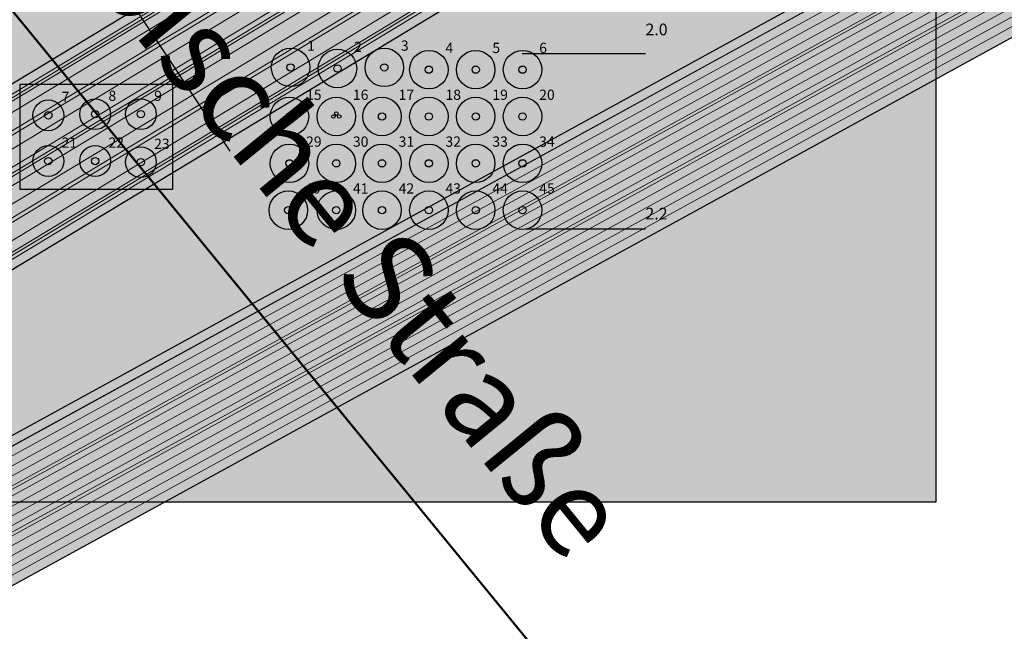
# Model space of a CAD drawing. Units: metres. Extents: x 20959 to 26913, y 18028 to 18669.
# Drawn here: x 21207 to 21213, y 18384 to 18388 of the extents above; entities that cross this region are included whole.
import ezdxf
from ezdxf.enums import TextEntityAlignment as Align

# ---------------------------------------------------------------- set-up
doc = ezdxf.new("R2010")
doc.units = ezdxf.units.M
for name, color, linetype in [('DNS - NET TRASSE (Lang ungenau)', 41, 'Continuous'), ('GAS Leitung Text', 7, 'Continuous'), ('SNB_NIS_Allgemein [5.10]', 250, 'Continuous'), ('SNB_NIS_Kabelschutzmittel [8]', 250, 'Continuous'), ('SNB_NIS_MSP_Linie [6.3]', 250, 'Continuous'), ('SNB_NIS_MSP_Linie [6]', 250, 'Continuous'), ('SNB_NIS_NSP_Linie [6.1]', 250, 'Continuous'), ('SNB_NIS_NSP_Linie [6]', 250, 'Continuous'), ('SNB_NIS_QSP_41324_406303 [1]', 250, 'Continuous'), ('SNB_NIS_QSP_41324_406303 [2]', 250, 'Continuous'), ('SNB_NIS_QSP_41324_406303 [3]', 250, 'Continuous'), ('SNB_NIS_SEK_FM_SK_Linie [6.5]', 250, 'Continuous'), ('SNB_NIS_SEK_FM_SK_Linie [6]', 250, 'Continuous')]:
    doc.layers.add(name, color=color, linetype=linetype)
doc.layers.add('Fahrbahn-Gehweg', color=7, linetype='Continuous', lineweight=18)
doc.styles.add('DIN-6776', font='txt', dxfattribs={"height": 1})
doc.styles.get("Standard").update_dxf_attribs({"font": 'arial.ttf'})

# ---------------------------------------------------------------- blocks, each defined once
blk = doc.blocks.new('DNS')
at = {"layer": 'DNS - NET TRASSE (Lang ungenau)', "color": 31, "lineweight": 50, "true_color": 0xfecc66}
blk.add_lwpolyline([(19479.6409, 12504.6288), (19468.967, 12503.1955), (19457.4988, 12500.7436), (19448.6049, 12493.8594), (19370.3447, 12589.3966)], dxfattribs=at)

msp = doc.modelspace()

# ---------------------------------------------------------------- hatches: boundary and pattern name
at = {"layer": 'SNB_NIS_Kabelschutzmittel [8]'}
for points in [[(21202.5195, 18383.625), (21213.2695, 18390.1211), (21212.7031, 18391.0508), (21201.957, 18384.5547)], [(21202.6172, 18381.7422), (21214.4219, 18388.2188), (21213.9883, 18389.0078), (21202.1836, 18382.5312)]]:
    msp.add_hatch(color=254, dxfattribs=at).paths.add_polyline_path(points, flags=16)
at = {"layer": 'SNB_NIS_QSP_41324_406303 [3]'}
msp.add_hatch(color=255, dxfattribs=at).paths.add_polyline_path([(21201.8634, 18384.4769), (21201.8634, 18389.6126), (21212.8749, 18389.6126), (21212.8749, 18384.4769)], flags=16)

# ---------------------------------------------------------------- linework, layer by layer
at = {"layer": 'SNB_NIS_Allgemein [5.10]', "color": 250}
msp.add_line((21207.3682, 18387.9043), (21208.0488, 18386.8772), dxfattribs=at)
at = {"layer": 'SNB_NIS_Kabelschutzmittel [8]', "color": 8}
for points in [[(21212.7031, 18391.0508), (21201.957, 18384.5547), (21202.5195, 18383.625), (21213.2695, 18390.1211), (21212.7031, 18391.0508)], [(21213.9883, 18389.0078), (21202.1836, 18382.5312), (21202.6172, 18381.7422), (21214.4219, 18388.2188), (21213.9883, 18389.0078)]]:
    msp.add_lwpolyline(points, dxfattribs=at)
at = {"layer": 'SNB_NIS_MSP_Linie [6.3]', "color": 10, "lineweight": 20}
for points in [[(21171.582, 18379.6367), (21172.4805, 18379.5938), (21172.582, 18379.5859), (21192.6055, 18378.707), (21200, 18383.1758), (21201, 18383.7812), (21213.7031, 18391.4609), (21214.6953, 18392.0586), (21216.1875, 18390.6055), (21219.9492, 18391.6953), (21235.6953, 18396.2734), (21235.707, 18396.2734), (21236.6719, 18396.4961), (21238.5508, 18397.043), (21239.4844, 18397.832), (21240.3984, 18405.2539), (21246.3008, 18453.2031)], [(21129.85, 18381.2145), (21130.6016, 18381.1797), (21142.5977, 18380.6289), (21143.5859, 18380.3945), (21146.0859, 18380.2812), (21152.9805, 18379.9805), (21154.3125, 18379.7578), (21160.9648, 18379.4648), (21166.3828, 18379.8164), (21171.5781, 18379.5859), (21172.5781, 18379.5352), (21192.7148, 18378.6484), (21200, 18383.0508), (21201, 18383.6562), (21213.7227, 18391.3438), (21214.7266, 18391.9531), (21216.2227, 18390.5), (21219.9727, 18391.5898), (21235.7266, 18396.1641), (21236.7031, 18396.3906), (21238.6055, 18396.9453), (21239.9102, 18398.043), (21241.0039, 18398.4336), (21253.1797, 18397.6289)], [(21129.85, 18381.1248), (21142.5938, 18380.5391), (21143.5859, 18380.3281), (21146.082, 18380.2188), (21152.9766, 18379.9141), (21154.3086, 18379.7109), (21160.9609, 18379.418), (21166.3828, 18379.7656), (21171.5781, 18379.5391), (21172.5742, 18379.4805), (21192.8281, 18378.5898), (21200, 18382.9258), (21201, 18383.5312), (21213.7422, 18391.2305), (21214.7578, 18391.8438), (21216.2539, 18390.3945), (21219.9961, 18391.4805), (21235.7578, 18396.0586), (21236.7344, 18396.2852), (21238.6602, 18396.8438), (21239.9609, 18397.9414), (21239.9688, 18397.9414), (21240.9922, 18398.2852), (21253.1719, 18397.4805)], [(21129.85, 18380.9409), (21142.5859, 18380.3555), (21143.5781, 18380.1992), (21146.0781, 18380.0859), (21152.9727, 18379.7852), (21154.3047, 18379.6133), (21160.957, 18379.3203), (21166.375, 18379.6211), (21171.5703, 18379.3906), (21172.5703, 18379.375), (21193.0469, 18378.4727), (21200, 18382.6758), (21201, 18383.2812), (21213.7812, 18391.0039), (21214.8242, 18391.6328), (21216.3203, 18390.1797), (21220.043, 18391.2617), (21235.8203, 18395.8438), (21236.7969, 18396.0703), (21238.7656, 18396.6445), (21240.0625, 18397.7383), (21241.0078, 18397.9883), (21253.1406, 18397.1875)], [(21129.85, 18380.7613), (21142.5781, 18380.1758), (21143.5742, 18380.0664), (21146.0703, 18379.957), (21152.9688, 18379.6523), (21154.3008, 18379.5156), (21160.9531, 18379.2227), (21166.3711, 18379.5234), (21171.5664, 18379.293), (21172.5664, 18379.2695), (21193.2695, 18378.3555), (21200, 18382.4258), (21201, 18383.0273), (21213.8164, 18390.7773), (21214.8906, 18391.4219), (21216.3867, 18389.9688), (21220.0898, 18391.043), (21235.8828, 18395.6328), (21236.8594, 18395.8555), (21238.875, 18396.4414), (21240.1641, 18397.5312), (21240.9492, 18397.7148), (21253.1133, 18396.8945)], [(21171.5664, 18379.2461), (21172.5625, 18379.2148), (21193.3789, 18378.3008), (21200, 18382.3008), (21201, 18382.9023), (21213.8359, 18390.6641), (21214.9219, 18391.3164), (21216.418, 18389.8633), (21220.1133, 18390.9336), (21235.9141, 18395.5234), (21236.8906, 18395.75), (21238.9258, 18396.3438), (21240.2148, 18397.4297), (21240.9453, 18397.5508), (21253.0977, 18396.7461), (21254.7812, 18396.6367), (21258.2344, 18394.9023), (21258.3125, 18394.5156), (21258.5117, 18393.4688), (21259.1914, 18392.6641)], [(21236.7578, 18396.1758), (21235.793, 18395.9531), (21235.7891, 18395.9531), (21220.0195, 18391.3711), (21216.2891, 18390.2852), (21214.793, 18391.7383), (21213.7617, 18391.1172), (21201, 18383.4062), (21200, 18382.8008), (21192.9375, 18378.5312), (21172.5742, 18379.4297), (21171.5742, 18379.4414), (21171.3086, 18379.4531)], [(21236.8242, 18395.9648), (21235.8555, 18395.7383), (21235.8516, 18395.7383), (21220.0664, 18391.1523), (21216.3516, 18390.0742), (21214.8555, 18391.5273), (21213.8008, 18390.8906), (21201, 18383.1562), (21200, 18382.5508), (21193.1602, 18378.4141), (21193.0469, 18378.4219), (21172.7695, 18379.3125)], [(21236.9219, 18395.6445), (21235.9453, 18395.418), (21220.1367, 18390.8281), (21216.4531, 18389.7539), (21214.9531, 18391.2109), (21213.8555, 18390.5469), (21199.8008, 18382.0508), (21197.2344, 18380.5039), (21198.0586, 18376.082), (21199.5078, 18364.2148), (21205.0039, 18363.9336), (21207.1562, 18361.2656), (21232.6328, 18329.6484), (21232.2539, 18323.3711), (21232.207, 18322.5703), (21232.1641, 18321.5703), (21232.0195, 18318.3398), (21232.4531, 18317.3242), (21231.9727, 18309.5273), (21231.1172, 18295.5938)], [(21158.4961, 18380.2617), (21160.9922, 18380.1523), (21166.3633, 18379.3867), (21167.3633, 18379.2656), (21194.2227, 18378.0898), (21200, 18381.2578), (21201, 18381.8086), (21213.9609, 18388.9219), (21214.0195, 18388.9531), (21215.4219, 18388.4688), (21224.4219, 18391.1172), (21234.6875, 18394.1328), (21257.9141, 18394.3672), (21257.918, 18394.3672), (21258.0391, 18394.3711), (21259.5156, 18394.3867), (21279.3828, 18370.7734), (21279.4766, 18370.6641), (21320.4023, 18368.7539), (21327.35, 18368.4047)], [(21169.457, 18379.1055), (21194.2227, 18378.0195), (21200, 18381.1914), (21201, 18381.7422), (21213.9883, 18388.8672), (21214.0469, 18388.8984), (21215.4375, 18388.4297), (21215.4453, 18388.4258), (21224.4336, 18391.0703), (21234.6914, 18394.0859), (21259.4648, 18394.3359), (21260.1719, 18393.4961), (21276.3555, 18374.2578), (21276.9922, 18373.4805), (21279.4023, 18370.6172), (21320.3984, 18368.707), (21327.35, 18368.3576)], [(21158.793, 18380.1992), (21160.9922, 18380.1016), (21166.3633, 18379.3281), (21167.3555, 18379.1289), (21194.2227, 18377.9531), (21200, 18381.125), (21201, 18381.6719), (21214.0742, 18388.8477), (21215.4531, 18388.3906), (21215.4688, 18388.3867), (21224.4492, 18391.0234), (21234.6992, 18394.0391), (21259.4102, 18394.2891), (21276.3008, 18374.2109), (21276.9336, 18373.4258), (21279.332, 18370.5742), (21320.3945, 18368.6562), (21327.35, 18368.3083)], [(21171.6484, 18378.8711), (21194.2227, 18377.8828), (21200, 18381.0547), (21201, 18381.6055), (21214.1055, 18388.7969), (21215.4688, 18388.3477), (21215.4922, 18388.3438), (21224.4609, 18390.9805), (21234.707, 18393.9922), (21259.3594, 18394.2422), (21276.2461, 18374.168), (21276.8711, 18373.3711), (21279.2617, 18370.5312), (21320.3945, 18368.6094), (21327.35, 18368.2598)], [(21176.043, 18378.6133), (21194.2188, 18377.8164), (21200, 18380.9883), (21201, 18381.5352), (21214.0742, 18388.7109), (21214.1328, 18388.7422), (21215.4805, 18388.3047), (21215.5156, 18388.3008), (21224.4727, 18390.9336), (21234.7148, 18393.9414), (21259.3047, 18394.1914), (21276.1914, 18374.1211), (21276.8086, 18373.3125), (21279.1875, 18370.4844), (21320.3906, 18368.5625), (21327.35, 18368.2127)], [(21188.1992, 18378.0117), (21194.2188, 18377.7461), (21200, 18380.918), (21201, 18381.4688), (21214.1055, 18388.6602), (21214.1602, 18388.6914), (21215.4961, 18388.2656), (21215.5391, 18388.2578), (21224.4883, 18390.8867), (21234.7227, 18393.8945), (21259.2539, 18394.1445), (21276.1367, 18374.0742), (21276.7461, 18373.2578), (21279.1172, 18370.4414), (21320.3906, 18368.5156), (21327.35, 18368.1658)], [(21327.35, 18368.1188), (21320.3867, 18368.4688), (21279.0469, 18370.3945), (21276.6836, 18373.2031), (21276.082, 18374.0273), (21259.1992, 18394.0938), (21234.7266, 18393.8477), (21224.5, 18390.8398), (21215.5625, 18388.2148), (21215.5156, 18388.2305), (21214.1914, 18388.6367), (21214.1328, 18388.6094), (21214.1328, 18388.6055), (21201, 18381.3984), (21200, 18380.8516), (21194.2188, 18377.6797), (21168.6328, 18378.8008), (21167.3438, 18378.8555), (21166.3516, 18379.0352), (21160.9883, 18380.0547), (21156.2852, 18380.2578)], [(21156.5938, 18380.1953), (21160.9883, 18380.0039), (21166.3516, 18379.1016), (21167.3398, 18378.7891), (21194.2188, 18377.6094), (21200, 18380.7852), (21201, 18381.332), (21214.1602, 18388.5547), (21214.1602, 18388.5586), (21214.2031, 18388.582), (21215.5273, 18388.1875), (21215.5859, 18388.1719), (21224.5156, 18390.7969), (21234.7344, 18393.8008), (21259.1484, 18394.0469), (21276.0273, 18373.9805), (21276.625, 18373.1445), (21278.9375, 18370.3945), (21278.9727, 18370.3516), (21320.3867, 18368.4219), (21327.35, 18368.0719)], [(21176.0273, 18378.3398), (21194.2188, 18377.543), (21200, 18380.7148), (21201, 18381.2656), (21214.2461, 18388.5352), (21215.5391, 18388.1445), (21215.6094, 18388.1289), (21224.5273, 18390.75), (21234.7422, 18393.7539), (21259.0938, 18394), (21275.9727, 18373.9375), (21276.5625, 18373.0898), (21278.875, 18370.3438), (21278.9023, 18370.3086), (21320.3828, 18368.3711), (21327.35, 18368.0209)], [(21159.7852, 18380.0078), (21160.9844, 18379.957), (21166.3477, 18378.9844), (21167.3359, 18378.6523), (21194.2188, 18377.4766), (21200, 18380.6484), (21201, 18381.1953), (21214.2773, 18388.4805), (21215.5547, 18388.1055), (21215.6328, 18388.0859), (21224.543, 18390.7031), (21234.75, 18393.707), (21259.043, 18393.9492), (21275.918, 18373.8906), (21276.5, 18373.0352), (21278.8086, 18370.2891), (21278.8398, 18370.2539), (21320.3789, 18368.3242), (21327.35, 18367.9738)], [(21169.5586, 18378.4844), (21194.2188, 18377.4062), (21200, 18380.5781), (21201, 18381.1289), (21214.2461, 18388.3984), (21214.3047, 18388.4297), (21215.5703, 18388.0625), (21215.6562, 18388.043), (21224.5547, 18390.6602), (21234.7578, 18393.6562), (21258.9883, 18393.9023), (21275.8633, 18373.8438), (21276.4375, 18372.9766), (21278.7461, 18370.2344), (21278.7578, 18370.2188), (21320.3789, 18368.2773), (21327.35, 18367.927)], [(21171.8242, 18378.3203), (21194.2188, 18377.3398), (21200, 18380.5117), (21201, 18381.0586), (21214.2773, 18388.3477), (21214.332, 18388.3789), (21215.582, 18388.0234), (21215.6797, 18388), (21224.5703, 18390.6133), (21234.7656, 18393.6094), (21258.9336, 18393.8555), (21259.6328, 18393.0234), (21275.8086, 18373.7969), (21276.3789, 18372.9219), (21278.6875, 18370.1758), (21320.375, 18368.2305), (21327.35, 18367.8799)], [(21171.4219, 18378.2695), (21194.2188, 18377.2695), (21200, 18380.4453), (21201, 18380.9922), (21214.3633, 18388.3242), (21215.5977, 18387.9844), (21215.7031, 18387.957), (21224.582, 18390.5664), (21234.7695, 18393.5625), (21258.8828, 18393.8047), (21259.582, 18392.9766), (21275.7539, 18373.7539), (21276.3164, 18372.8633), (21278.6172, 18370.1289), (21320.375, 18368.1836), (21327.35, 18367.833)], [(21171.2188, 18378.207), (21194.2148, 18377.2031), (21200, 18380.375), (21201, 18380.9258), (21214.3906, 18388.2734), (21215.7266, 18387.9141), (21234.7773, 18393.5156), (21258.043, 18393.75), (21258.8281, 18393.7578), (21259.5273, 18392.9297), (21275.6992, 18373.707), (21276.2539, 18372.8086), (21278.5469, 18370.0859), (21320.3711, 18368.1328), (21327.35, 18367.782)]]:
    msp.add_lwpolyline(points, dxfattribs=at)
at = {"layer": 'SNB_NIS_MSP_Linie [6]', "color": 211, "lineweight": 20}
msp.add_lwpolyline([(21171.582, 18379.6836), (21172.582, 18379.6406), (21192.4961, 18378.7656), (21192.5156, 18378.7773), (21200, 18383.3008), (21201, 18383.9062), (21213.6875, 18391.5742), (21214.6602, 18392.1641), (21216.1562, 18390.7109), (21219.9258, 18391.8047), (21235.6641, 18396.3789), (21235.668, 18396.3789), (21236.6406, 18396.6055), (21238.5, 18397.1445), (21239.8047, 18398.2461), (21239.9922, 18398.2891), (21241.0117, 18398.5781), (21253.1914, 18397.7773)], dxfattribs=at)
at = {"layer": 'SNB_NIS_NSP_Linie [6.1]', "color": 170, "lineweight": 20}
for points in [[(21254.543, 18399.0352), (21254.3633, 18397.5156), (21253.1797, 18397.5938), (21241, 18398.3945), (21239.9219, 18398.0195), (21238.6172, 18396.918), (21236.4453, 18396.2891), (21235.7344, 18396.1367), (21219.9766, 18391.5625), (21216.3359, 18391.0312), (21213.7578, 18391.3125), (21213.7266, 18391.3164), (21199.9336, 18382.9805), (21199.3281, 18382.4453), (21192.7539, 18378.4727), (21192.6992, 18378.4375), (21175.9688, 18379.168)], [(21175.9648, 18379.0664), (21184.1328, 18378.7148), (21192.9023, 18378.3359), (21199.4492, 18382.293), (21199.9297, 18382.6953), (21202.2383, 18384.0898), (21212.9844, 18390.5859), (21213.7695, 18391.0625), (21214.8086, 18391.6875), (21216.3047, 18390.2344), (21220.0312, 18391.3164), (21222.8672, 18392.1406), (21235.8047, 18395.8984), (21235.8125, 18395.8984), (21236.6523, 18396.0859), (21238.7383, 18396.6914), (21240.0352, 18397.7891), (21240.9805, 18398.0664), (21253.125, 18397.2617)], [(21199.207, 18382.5977), (21199.3828, 18382.7031), (21199.9648, 18383.2578), (21213.6914, 18391.5508), (21216.332, 18391.2656), (21219.9297, 18391.7852), (21235.3672, 18396.2695)]]:
    msp.add_lwpolyline(points, dxfattribs=at)
at = {"layer": 'SNB_NIS_NSP_Linie [6]', "color": 211, "lineweight": 20}
for points in [[(21199.3555, 18364.2969), (21197.9219, 18376.0664), (21197.7109, 18377.7812), (21197.0273, 18380.6562), (21199.6758, 18382.2578), (21213.8125, 18390.8047), (21214.8828, 18391.4492), (21216.3789, 18389.9961), (21220.082, 18391.0703), (21235.875, 18395.6562), (21236.5625, 18395.8008), (21238.8594, 18396.4688), (21240.1523, 18397.5586), (21240.957, 18397.7344), (21253.1172, 18396.9297), (21253.6133, 18396.8633)], [(21199.6328, 18364.332), (21198.1992, 18376.0977), (21197.9961, 18377.7656), (21197.3945, 18380.5977), (21199.7891, 18382.0703), (21213.8516, 18390.5703), (21214.9492, 18391.2305), (21216.4453, 18389.7734), (21220.1328, 18390.8438), (21235.9375, 18395.4375), (21236.9141, 18395.6641), (21238.9727, 18396.2617), (21240.2578, 18397.3477), (21240.9297, 18397.4219), (21240.9375, 18397.4219), (21253.0859, 18396.6211), (21253.082, 18396.6211), (21253.582, 18396.5742)]]:
    msp.add_lwpolyline(points, dxfattribs=at)
at = {"layer": 'SNB_NIS_QSP_41324_406303 [1]', "color": 253}
msp.add_lwpolyline([(21207.6566, 18386.6133), (21206.6168, 18386.6133), (21206.6168, 18387.334), (21207.6566, 18387.334), (21207.6566, 18386.6133)], dxfattribs=at)
at = {"layer": 'SNB_NIS_QSP_41324_406303 [1]', "color": 10}
for centre, radius in [((21208.4648, 18387.4492), 0.025), ((21208.7852, 18387.4414), 0.025), ((21208.457, 18387.1133), 0.025), ((21208.7573, 18387.1133), 0.0125), ((21208.7773, 18387.1333), 0.0125), ((21208.7973, 18387.1133), 0.0125), ((21209.0898, 18387.1133), 0.025), ((21209.4102, 18387.1133), 0.025), ((21209.7305, 18387.1133), 0.025), ((21210.0508, 18387.1133), 0.025), ((21208.457, 18386.793), 0.025), ((21208.7773, 18386.793), 0.025), ((21209.0898, 18386.793), 0.025), ((21209.4102, 18386.793), 0.025), ((21209.7305, 18386.793), 0.025), ((21210.0508, 18386.793), 0.025), ((21208.4492, 18386.4727), 0.025), ((21208.7773, 18386.4727), 0.025), ((21209.0898, 18386.4727), 0.025), ((21209.4102, 18386.4727), 0.025), ((21209.7305, 18386.4727), 0.025), ((21210.0508, 18386.4727), 0.025)]:
    msp.add_circle(centre, radius, dxfattribs=at)
at = {"layer": 'SNB_NIS_QSP_41324_406303 [1]', "color": 32}
for centre in [(21209.1055, 18387.4492), (21209.4102, 18387.4336), (21209.7305, 18387.4336), (21210.0508, 18387.4336)]:
    msp.add_circle(centre, 0.025, dxfattribs=at)
at = {"layer": 'SNB_NIS_QSP_41324_406303 [1]', "color": 170}
for centre in [(21206.8086, 18387.1211), (21207.1289, 18387.1289), (21207.4414, 18387.1289), (21206.8086, 18386.8086), (21207.1289, 18386.8086), (21207.4414, 18386.8008)]:
    msp.add_circle(centre, 0.025, dxfattribs=at)
at = {"layer": 'SNB_NIS_QSP_41324_406303 [2]'}
for p, q in [((21210.0479, 18387.5447), (21210.8907, 18387.5447)), ((21210.0717, 18386.3455), (21210.8907, 18386.3455))]:
    msp.add_line(p, q, dxfattribs=at)
for centre, radius in [((21208.4648, 18387.4492), 0.1316), ((21209.1055, 18387.4492), 0.1316), ((21208.7852, 18387.4414), 0.1316), ((21209.4102, 18387.4336), 0.1316), ((21209.7305, 18387.4336), 0.1316), ((21210.0508, 18387.4336), 0.1316), ((21208.457, 18387.1133), 0.1316), ((21208.7773, 18387.1133), 0.1316), ((21209.0898, 18387.1133), 0.1316), ((21209.4102, 18387.1133), 0.1316), ((21209.7305, 18387.1133), 0.1316), ((21210.0508, 18387.1133), 0.1316), ((21206.8086, 18387.1211), 0.1053), ((21207.1289, 18387.1289), 0.1053), ((21207.4414, 18387.1289), 0.1053), ((21206.8086, 18386.8086), 0.1053), ((21207.1289, 18386.8086), 0.1053), ((21207.4414, 18386.8008), 0.1053), ((21208.457, 18386.793), 0.1316), ((21208.7773, 18386.793), 0.1316), ((21209.0898, 18386.793), 0.1316), ((21209.4102, 18386.793), 0.1316), ((21209.7305, 18386.793), 0.1316), ((21210.0508, 18386.793), 0.1316), ((21208.4492, 18386.4727), 0.1316), ((21208.7773, 18386.4727), 0.1316), ((21209.0898, 18386.4727), 0.1316), ((21209.4102, 18386.4727), 0.1316), ((21209.7305, 18386.4727), 0.1316), ((21210.0508, 18386.4727), 0.1316)]:
    msp.add_circle(centre, radius, dxfattribs=at)
at = {"layer": 'SNB_NIS_QSP_41324_406303 [3]'}
for p, q in [((21212.8749, 18389.6126), (21212.8749, 18384.4769)), ((21212.8749, 18384.4769), (21201.8634, 18384.4769))]:
    msp.add_line(p, q, dxfattribs=at)
at = {"layer": 'SNB_NIS_SEK_FM_SK_Linie [6.5]', "color": 32, "lineweight": 20}
for points in [[(21167.3594, 18379.2344), (21192.3555, 18378.1406), (21200, 18382.7617), (21213.7109, 18391.0469), (21214.8008, 18391.707), (21216.3086, 18390.2148), (21220.0352, 18391.2969), (21235.293, 18395.7305), (21235.8125, 18395.8789), (21236.7891, 18396.1055), (21238.6484, 18396.6445), (21239.8906, 18397.6953), (21240.1758, 18400), (21241.0156, 18406.832), (21246.7188, 18453.1484)], [(21167.3711, 18379.4492), (21191.9219, 18378.375), (21214.6719, 18392.1211), (21216.4258, 18390.4219), (21220, 18391.4609), (21235.625, 18396), (21235.7656, 18396.0391), (21236.7422, 18396.2656), (21238.6016, 18396.8047), (21239.7617, 18397.7852), (21240.0352, 18400), (21240.6719, 18405.1602), (21246.4805, 18452.3867)], [(21246.5898, 18450.9648), (21241.3281, 18408.2031), (21240.3164, 18400), (21240.0273, 18397.6602), (21240.0273, 18397.6562), (21238.6836, 18396.5234), (21236.8242, 18395.9844), (21235.8477, 18395.7578), (21235.3281, 18395.6094), (21220.0625, 18391.1719), (21216.3477, 18390.0938), (21215.1445, 18388.9805), (21214.2656, 18388.5), (21202.4609, 18382.0234), (21202.3398, 18381.9531), (21194.8047, 18377.8203), (21193.6992, 18377.8672), (21192.3125, 18377.9297), (21167.3516, 18379.0195)], [(21241.2656, 18412.1406), (21239.7734, 18400), (21239.5234, 18397.957), (21239.5, 18397.9375), (21238.5117, 18397.1055), (21236.6523, 18396.5664), (21235.6758, 18396.3398), (21235.1602, 18396.1914), (21219.9336, 18391.7656), (21216.168, 18390.6719), (21214.8945, 18389.4336), (21214.0195, 18388.9531), (21202.2148, 18382.4727), (21195.1914, 18378.6211), (21192.5234, 18378.7383), (21167.3867, 18379.8359)], [(21241.7227, 18410.4297), (21241.0742, 18405.168), (21240.4375, 18400), (21240.1328, 18397.5234), (21238.7383, 18396.3438), (21236.875, 18395.8047), (21235.8984, 18395.5781), (21220.1016, 18390.9883), (21216.4023, 18389.9141), (21215.2656, 18388.7539), (21214.3906, 18388.2734), (21202.5859, 18381.7969), (21194.9414, 18377.5977), (21192.3086, 18377.7148), (21167.3398, 18378.8086), (21166.3477, 18378.9414), (21160.9453, 18379.0195), (21159.9453, 18379.0352), (21154.0625, 18379.3047), (21152.9609, 18379.543), (21143.8125, 18379.9648), (21142.8242, 18380.3281), (21132.4258, 18380.8086), (21132.6953, 18386.9961)], [(21253.1484, 18397.2812), (21240.9805, 18398.0859), (21240.0781, 18397.3281), (21238.7734, 18396.2227), (21236.9102, 18395.6836), (21235.9375, 18395.457), (21235.418, 18395.3086), (21220.1289, 18390.8672), (21216.4414, 18389.793), (21214.9414, 18391.25), (21213.8477, 18390.5898), (21199.9961, 18382.2188), (21192.2109, 18377.5156), (21167.332, 18378.6016), (21166.3398, 18378.7852), (21160.9648, 18379.4844), (21159.9648, 18379.4922), (21153.9609, 18379.7695), (21152.9766, 18379.9023), (21143.8281, 18380.3242), (21142.8438, 18380.6406), (21141.8984, 18380.8984), (21142.5234, 18395.1797)]]:
    msp.add_lwpolyline(points, dxfattribs=at)
at = {"layer": 'SNB_NIS_SEK_FM_SK_Linie [6]', "color": 211, "lineweight": 20}
msp.add_lwpolyline([(21246.3438, 18452.4062), (21240.7617, 18407.0625), (21239.8945, 18400), (21239.6367, 18397.9023), (21239.6172, 18397.8867), (21238.5508, 18396.9844), (21236.6875, 18396.4453), (21235.7109, 18396.2188), (21235.4258, 18396.1367), (21219.9609, 18391.6445), (21216.207, 18390.5508), (21215.0195, 18389.207), (21214.1406, 18388.7266), (21202.3398, 18382.2461), (21195.375, 18378.4258), (21192.457, 18378.5547), (21167.3789, 18379.6523)], dxfattribs=at)

# ---------------------------------------------------------------- block references
at = {"layer": 'DNS - NET TRASSE (Lang ungenau)', "color": 1, "lineweight": 5}
msp.add_blockref('DNS', (1766.1633, 5883.9582), dxfattribs=at)

# ---------------------------------------------------------------- texts
at = {"layer": 'Fahrbahn-Gehweg', "color": 7}
msp.add_text('Schwäbische Straße', height=0.6, rotation=309.21846, dxfattribs=at).set_placement((21205.4666, 18390.0337, -71.7004))
at = {"layer": 'GAS Leitung Text', "color": 164, "true_color": 0x001cb2, "style": 'DIN-6776'}
msp.add_text('150G E 125PEC', height=0.9625, rotation=41.07724, dxfattribs=at).set_placement((21206.2759, 18389.4967), align=Align.MIDDLE_CENTER)
at = {"layer": 'SNB_NIS_QSP_41324_406303 [2]'}
for s, height, p in [('2.0', 0.08, (21210.8907, 18387.6684)), ('1', 0.07, (21208.5785, 18387.5629)), ('2', 0.07, (21208.8988, 18387.555)), ('3', 0.07, (21209.2191, 18387.5629)), ('4', 0.07, (21209.5238, 18387.5472)), ('5', 0.07, (21209.8441, 18387.5472)), ('6', 0.07, (21210.1644, 18387.5472)), ('7', 0.07, (21206.8995, 18387.212)), ('8', 0.07, (21207.2198, 18387.2198)), ('9', 0.07, (21207.5323, 18387.2198)), ('15', 0.07, (21208.5707, 18387.2269)), ('16', 0.07, (21208.891, 18387.2269)), ('17', 0.07, (21209.2035, 18387.2269)), ('18', 0.07, (21209.5238, 18387.2269)), ('19', 0.07, (21209.8441, 18387.2269)), ('20', 0.07, (21210.1644, 18387.2269)), ('21', 0.07, (21206.8995, 18386.8995)), ('22', 0.07, (21207.2198, 18386.8995)), ('29', 0.07, (21208.5707, 18386.9066)), ('30', 0.07, (21208.891, 18386.9066)), ('31', 0.07, (21209.2035, 18386.9066)), ('32', 0.07, (21209.5238, 18386.9066)), ('33', 0.07, (21209.8441, 18386.9066)), ('34', 0.07, (21210.1644, 18386.9066)), ('23', 0.07, (21207.5323, 18386.8917)), ('40', 0.07, (21208.5629, 18386.5863)), ('41', 0.07, (21208.891, 18386.5863)), ('42', 0.07, (21209.2035, 18386.5863)), ('43', 0.07, (21209.5238, 18386.5863)), ('44', 0.07, (21209.8441, 18386.5863)), ('45', 0.07, (21210.1644, 18386.5863)), ('2.2', 0.08, (21210.8907, 18386.4093))]:
    msp.add_text(s, height=height, dxfattribs=at).set_placement(p)

doc.saveas('drawing.dxf')
